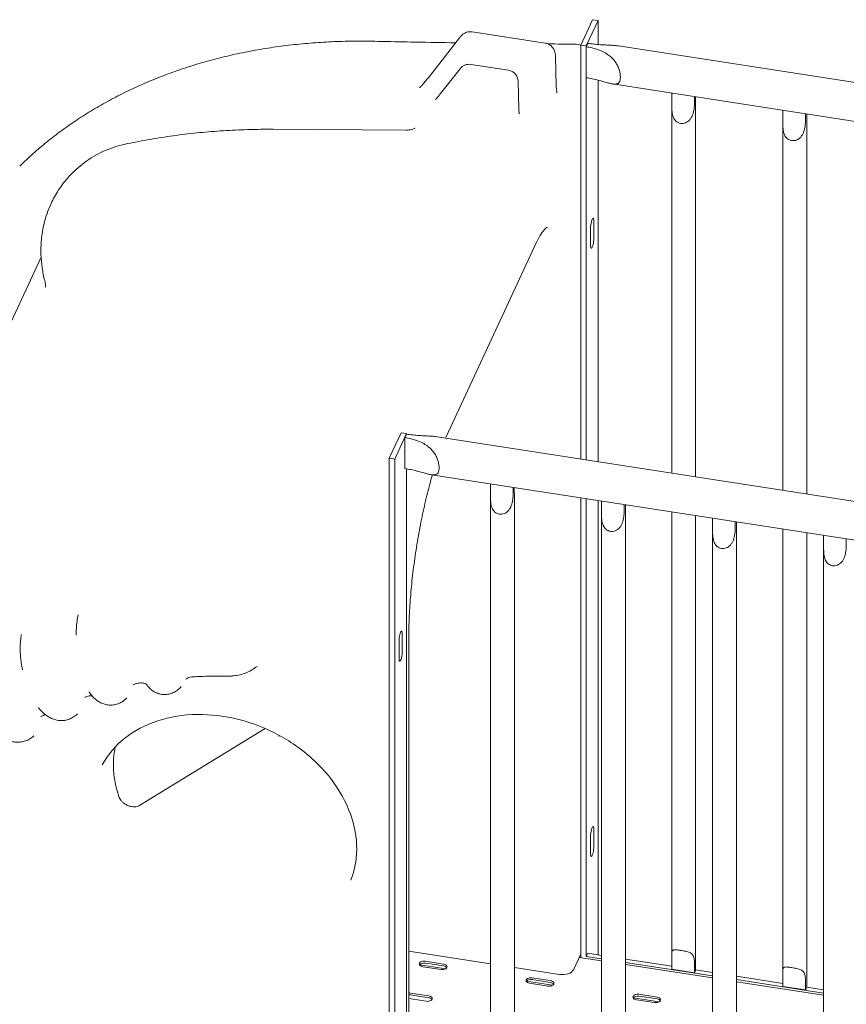
# Model space of a CAD drawing. Extents: x 252397 to 283302, y -20441 to -5252.
# Drawn here: x 253349 to 254075, y -7962 to -7097 of the extents above; entities that cross this region are included whole.
import ezdxf

# ---------------------------------------------------------------- set-up
doc = ezdxf.new("R2010")
doc.units = 0
doc.layers.get('0').update_dxf_attribs({"linetype": 'CONTINUOUS'})

# ---------------------------------------------------------------- blocks, each defined once
blk = doc.blocks.new('A$C45C5014E')
at = {"color": 0, "linetype": 'Continuous', "lineweight": 0, "extrusion": (-5.55112e-17, 0.816497, 0.57735)}
for p, q in [((171546.6, 81927.12), (171536.24, 81904.82)), ((171541.07, 81904.07), (171551.43, 81926.38)), ((171551.43, 81926.38), (171546.6, 81927.12)), ((171551.43, 81926.38), (171551.43, 81905.33)), ((171402, 81875.93), (171429.76, 81911.28)), ((171504.91, 81906.55), (171440.64, 81916.49)), ((171536.24, 81904.82), (171541.07, 81904.07)), ((171536.24, 81904.82), (171536.24, 81541.39)), ((171541.02, 81876.16), (171541.02, 81903.32)), ((171541.07, 81904.07), (171541.07, 81903.47)), ((171569.32, 81904.04), (172097.96, 81822.26)), ((171514.68, 81868.66), (171513.9, 81895.15)), ((171412.97, 81862.19), (171430.19, 81884.12)), ((171472.64, 81882.71), (171439.58, 81887.82)), ((171541.07, 81876.15), (171541.07, 81540.64)), ((171481.83, 81848.42), (171481.11, 81873.12)), ((171551.43, 81874.01), (171551.43, 81539.04)), ((171564.17, 81870.73), (172092.81, 81788.95)), ((171616.13, 81857.09), (171616.13, 81862.7)), ((171636.05, 81859.61), (171636.05, 81854.01)), ((171637.08, 81856.24), (171637.08, 81859.46)), ((171616.1, 81851.89), (171616.1, 81529.03)), ((171637.1, 81852.08), (171637.1, 81525.78)), ((171713.69, 81842), (171713.69, 81847.6)), ((171733.61, 81844.52), (171733.61, 81838.92)), ((171734.63, 81841.15), (171734.63, 81844.36)), ((171383.23, 81830.24), (171265.96, 81830.9)), ((171713.66, 81836.79), (171713.66, 81513.94)), ((171734.66, 81836.98), (171734.66, 81510.69)), ((171544.83, 81728.85), (171544.83, 81744.37)), ((171547.67, 81750.5), (171547.67, 81734.99)), ((171495.51, 81728.13), (171417.84, 81560.77)), ((171062.08, 81718.71), (170993.24, 81570.37)), ((171367.94, 81542.17), (171378.29, 81564.47)), ((171383.12, 81563.73), (171372.77, 81541.42)), ((171378.29, 81564.47), (171383.12, 81563.73)), ((171383.12, 81563.73), (171383.12, 81563.12)), ((171381.77, 81533.03), (171381.77, 81560.19)), ((171938.71, 81479.12), (171410.07, 81560.9)), ((171372.77, 81541.42), (171367.94, 81542.17)), ((171367.94, 81542.17), (171367.94, 80710.16)), ((171372.77, 81541.42), (171372.77, 80709.41)), ((171383.12, 81532.81), (171383.12, 80764.37)), ((171933.56, 81445.82), (171404.92, 81527.6)), ((171456.87, 81519.56), (171456.87, 81513.93)), ((171476.78, 81510.85), (171476.78, 81516.48)), ((171477.82, 81516.32), (171477.82, 81513.08)), ((171456.85, 80762.59), (171456.85, 81508.94)), ((171477.85, 80762.78), (171477.85, 81508.75)), ((171536.24, 81507.28), (171536.24, 81103.67)), ((171541.07, 81506.54), (171541.07, 81104.72)), ((171551.43, 81504.94), (171551.43, 81106.11)), ((171554.43, 81504.47), (171554.43, 81498.83)), ((171554.41, 80747.5), (171554.41, 81493.85)), ((171574.33, 81495.76), (171574.33, 81501.39)), ((171575.38, 81501.23), (171575.38, 81497.98)), ((171616.1, 81494.93), (171616.1, 81105.91)), ((171575.41, 80747.69), (171575.41, 81493.66)), ((171637.1, 81491.68), (171637.1, 81105.73)), ((171651.99, 81489.38), (171651.99, 81483.74)), ((171671.89, 81480.66), (171671.89, 81486.3)), ((171672.94, 81486.14), (171672.94, 81482.89)), ((171651.97, 80732.41), (171651.97, 81478.76)), ((171672.97, 80732.6), (171672.97, 81478.57)), ((171713.66, 81479.84), (171713.66, 81090.82)), ((171734.66, 81476.59), (171734.66, 81090.63)), ((171749.55, 81474.29), (171749.55, 81468.65)), ((171769.45, 81465.57), (171769.45, 81471.21)), ((171749.53, 80717.32), (171749.53, 81463.66)), ((171376.52, 81381.71), (171376.52, 81366.2)), ((171379.37, 81372.34), (171379.37, 81387.85)), ((171385.13, 81386.41), (171385.13, 80782.16)), ((171148.1, 81236.91), (171259, 81304.75)), ((171544.83, 81194.86), (171544.83, 81210.38)), ((171547.67, 81216.51), (171547.67, 81201)), ((171456.85, 81098.26), (171385.13, 81109.35)), ((171536.1, 81106.7), (171529.73, 81092.96)), ((171536.1, 81106.7), (171536.1, 81103.69)), ((171541.07, 81104.72), (171542.37, 81107.51)), ((171541.07, 81104.72), (171554.41, 81102.66)), ((171554.41, 81105.65), (171542.37, 81107.51)), ((171417.55, 81093.89), (171394.69, 81097.43)), ((171415.61, 81097.98), (171399.67, 81100.44)), ((171399.67, 81098.81), (171415.61, 81096.34)), ((171534.8, 81103.89), (171554.41, 81100.86)), ((171616.13, 81096.1), (171575.41, 81102.4)), ((171575.41, 81099.41), (171651.97, 81087.56)), ((171575.41, 81097.61), (171651.97, 81085.77)), ((171616.13, 81101.59), (171616.13, 81093.43)), ((171636.05, 81090.34), (171636.05, 81098.51)), ((171637.08, 81100.74), (171637.08, 81092.58)), ((171397.47, 81095.7), (171413.41, 81093.24)), ((171517.48, 81088.88), (171477.85, 81095.01)), ((171616.13, 81093.43), (171636.05, 81090.34)), ((171651.97, 81090.55), (171637.08, 81092.86)), ((171511.36, 81079.38), (171488.5, 81082.92)), ((171491.28, 81081.19), (171507.22, 81078.72)), ((171509.42, 81083.46), (171493.48, 81085.93)), ((171493.48, 81084.3), (171509.42, 81081.83)), ((171713.69, 81081.01), (171672.97, 81087.3)), ((171672.97, 81084.32), (171749.53, 81072.47)), ((171672.97, 81082.52), (171749.53, 81070.68)), ((171713.69, 81086.5), (171713.69, 81078.33)), ((171733.61, 81075.25), (171733.61, 81083.42)), ((171734.63, 81085.65), (171734.63, 81077.48)), ((171402.67, 81070.09), (171386.73, 81072.56)), ((171386.73, 81070.92), (171402.67, 81068.46)), ((171603.23, 81068.95), (171587.29, 81071.42)), ((171713.69, 81078.33), (171733.61, 81075.25)), ((171749.53, 81075.46), (171734.63, 81077.76)), ((171385.13, 81067.72), (171400.47, 81065.35)), ((171605.17, 81064.87), (171582.31, 81068.41)), ((171585.09, 81066.68), (171601.03, 81064.21)), ((171587.29, 81069.78), (171603.23, 81067.32))]:
    blk.add_line(p, q, dxfattribs=at)
at = {"color": 0, "linetype": 'Continuous', "lineweight": 0, "extrusion": (-7.89729e-17, 1.66533e-16, -1)}
blk.add_arc((-171438.05, 81877.94), 10, 38.13757, 98.79398, dxfattribs=at)
at = {"color": 0, "linetype": 'Continuous', "lineweight": 0, "extrusion": (-2.34618e-17, 1.11022e-16, -1)}
blk.add_arc((-171471.11, 81872.83), 10, 98.79398, 178.31053, dxfattribs=at)
at = {"color": 0, "linetype": 'Continuous', "lineweight": 0, "extrusion": (-7.45819e-16, 1.7155e-16, -1)}
blk.add_ellipse((171541.72, 81891.26), major_axis=(2.58, 16.65), ratio=0.211325, start_param=-0.793983, end_param=-0.780832, dxfattribs=at)
at = {"color": 0, "linetype": 'Continuous', "lineweight": 0, "extrusion": (-5.8844e-16, 3.71889e-16, -1)}
blk.add_ellipse((171541.72, 81891.26), major_axis=(2.58, 16.65), ratio=0.211325, start_param=-0.780832, end_param=-0.469846, dxfattribs=at)
at = {"color": 0, "linetype": 'Continuous', "lineweight": 0, "extrusion": (-8.74479e-16, 2.47625e-16, -1)}
for centre, major_axis in [((171546.25, 81747.43), (0.84, 5.44)), ((171546.25, 81731.92), (-0.84, -5.44)), ((171546.25, 81213.44), (0.84, 5.44)), ((171546.25, 81197.93), (-0.84, -5.44))]:
    blk.add_ellipse(centre, major_axis=major_axis, ratio=0.211325, start_param=-2.202711, end_param=0.938882, dxfattribs=at)
at = {"color": 0, "linetype": 'Continuous', "lineweight": 0}
for centre, major_axis, ratio, start_param, end_param in [((171382.47, 81548.12), (-2.58, -16.65), 0.211325, -2.658596, -2.34761), ((171382.47, 81548.12), (-2.58, -16.65), 0.211325, -2.671747, -2.658596), ((171377.94, 81384.78), (0.84, 5.44), 0.211325, -0.938882, 2.202711), ((171377.94, 81369.27), (-0.84, -5.44), 0.211325, -0.938882, 2.202711), ((171200.09, 81337.69), (-10.74, 10.48), 0.905473, 0.000141, 0.000288), ((171109.85, 81320.43), (-9.54, 11.58), 0.879711, 0.000021, 0.00009), ((171071.01, 81303.37), (-9.04, 11.98), 0.862191, 0.006152, 0.006191), ((171398.57, 81098.07), (-4.25, 0), 0.57735, -1.832596, 1.308997), ((171414.51, 81095.61), (4.25, 0), 0.57735, -1.832596, 1.308997), ((171520.07, 81094.46), (10, 0), 0.57735, -1.832596, -0.261799), ((171492.38, 81083.56), (-4.25, 0), 0.57735, -1.832596, 1.308997), ((171508.32, 81081.09), (4.25, 0), 0.57735, -1.832596, 1.308997), ((171385.63, 81070.19), (-4.25, 0), 0.57735, -1.832596, -1.45264), ((171401.57, 81067.72), (4.25, 0), 0.57735, -1.832596, 1.308997), ((171586.19, 81069.05), (-4.25, 0), 0.57735, -1.832596, 1.308997), ((171602.13, 81066.58), (4.25, 0), 0.57735, -1.832596, 1.308997)]:
    blk.add_ellipse(centre, major_axis=major_axis, ratio=ratio, start_param=start_param, end_param=end_param, dxfattribs=at)
at = {"color": 0, "linetype": 'Continuous', "lineweight": 0, "extrusion": (8.08582e-17, -1.11022e-16, -1)}
for centre in [(171398.57, 81096.44), (171492.38, 81081.93), (171586.19, 81067.41)]:
    blk.add_ellipse(centre, major_axis=(-4.25, 0), ratio=0.57735, start_param=0.339225, end_param=1.832596, dxfattribs=at)
at = {"color": 0, "linetype": 'Continuous', "lineweight": 0, "extrusion": (-6.16298e-33, 5.55112e-17, -1)}
for centre in [(171414.51, 81093.97), (171508.32, 81079.46), (171602.13, 81064.95)]:
    blk.add_ellipse(centre, major_axis=(4.25, 0), ratio=0.57735, start_param=-1.308997, end_param=-0.339225, dxfattribs=at)
at = {"color": 0, "linetype": 'Continuous', "lineweight": 0, "extrusion": (-5.85635e-17, -5.55112e-17, -1)}
for centre in [(171626.6, 81092.98), (171724.16, 81077.89)]:
    blk.add_ellipse(centre, major_axis=(10.5, 0), ratio=0.57735, start_param=0.067295, end_param=0.450591, dxfattribs=at)
at = {"color": 0, "linetype": 'Continuous', "lineweight": 0, "extrusion": (3.28881e-17, -2.16067e-33, -1)}
blk.add_ellipse((171385.63, 81068.55), major_axis=(4.25, 0), ratio=0.57735, start_param=-1.688953, end_param=-1.308997, dxfattribs=at)
at = {"color": 0, "linetype": 'Continuous', "lineweight": 0, "extrusion": (-7.05932e-17, -2.22045e-16, -1)}
blk.add_ellipse((171401.57, 81066.09), major_axis=(4.25, 0), ratio=0.57735, start_param=-1.308997, end_param=-0.339225, dxfattribs=at)
at = {"color": 0, "linetype": 'Continuous', "lineweight": 0}
for points, knots in [([(171429.76, 81911.28), (171429.97, 81911.55), (171430.18, 81911.81), (171430.61, 81912.33), (171430.84, 81912.58), (171431.33, 81913.12), (171431.6, 81913.4), (171432.34, 81914.08), (171432.76, 81914.47), (171434.05, 81915.27), (171434.5, 81915.53), (171435.62, 81916.01), (171436.2, 81916.21), (171437.88, 81916.58), (171439.1, 81916.73), (171440.64, 81916.49)], [-1.4835299, -1.4835299, -1.4835299, -1.4835299, -1.3132068, -1.3132068, -1.1428836, -1.1428836, -0.9725605, -0.9725605, -0.8022374, -0.8022374, -0.7359158, -0.7359158, -0.6883783, -0.6883783, -0.6319143, -0.6319143, -0.6319143, -0.6319143]), ([(171043.3, 81798.57), (171045.24, 81800.46), (171047.2, 81802.34), (171053.08, 81807.82), (171057.07, 81811.36), (171065.25, 81818.28), (171069.44, 81821.66), (171078.01, 81828.24), (171082.39, 81831.45), (171091.35, 81837.69), (171095.92, 81840.72), (171105.25, 81846.6), (171110, 81849.45), (171119.69, 81854.97), (171124.61, 81857.64), (171134.64, 81862.78), (171139.73, 81865.25), (171150.08, 81870.01), (171155.34, 81872.29), (171166, 81876.65), (171171.41, 81878.73), (171182.36, 81882.69), (171187.91, 81884.56), (171199.13, 81888.11), (171204.82, 81889.78), (171216.3, 81892.91), (171222.11, 81894.37), (171233.83, 81897.07), (171239.75, 81898.32), (171251.7, 81900.59), (171257.72, 81901.62), (171269.87, 81903.46), (171275.99, 81904.27), (171288.31, 81905.67), (171294.52, 81906.26), (171307, 81907.22), (171313.28, 81907.59), (171325.9, 81908.11), (171332.25, 81908.25), (171343.36, 81908.31), (171348.12, 81908.28), (171352.89, 81908.18)], [0, 0, 0, 0, 10.000553, 10.000553, 29.504755, 29.504755, 49.019908, 49.019908, 68.556352, 68.556352, 88.117824, 88.117824, 107.70903, 107.70903, 127.332863, 127.332863, 146.991449, 146.991449, 166.686528, 166.686528, 186.419036, 186.419036, 206.189349, 206.189349, 225.997379, 225.997379, 245.84266, 245.84266, 265.724465, 265.724465, 285.641405, 285.641405, 305.592277, 305.592277, 325.57658, 325.57658, 345.590912, 345.590912, 365.634328, 365.634328, 380.579012, 380.579012, 380.579012, 380.579012]), ([(171352.89, 81908.18), (171356.05, 81908.12), (171359.21, 81908.05), (171371.84, 81907.8), (171381.33, 81907.62), (171402.63, 81907.23), (171414.45, 81907.03), (171426.28, 81906.85)], [0, 0, 0, 0, 10.000001, 10.000001, 40.000016, 40.000016, 77.398139, 77.398139, 77.398139, 77.398139]), ([(171504.91, 81906.55), (171505.99, 81906.38), (171507.04, 81906.03), (171508.92, 81905.09), (171509.72, 81904.49), (171511.15, 81903.15), (171511.68, 81902.43), (171512.66, 81900.87), (171512.96, 81900.12), (171513.43, 81898.74), (171513.56, 81898.14), (171513.76, 81897.06), (171513.81, 81896.59), (171513.88, 81895.8), (171513.89, 81895.47), (171513.9, 81895.15)], [0.6319143, 0.6319143, 0.6319143, 0.6319143, 0.6998824, 0.6998824, 0.7744826, 0.7744826, 0.8710162, 0.8710162, 1.014203, 1.014203, 1.1845261, 1.1845261, 1.3548492, 1.3548492, 1.4835299, 1.4835299, 1.4835299, 1.4835299]), ([(171541.02, 81903.32), (171542.73, 81903.05), (171544.5, 81902.71), (171548.02, 81901.85), (171549.78, 81901.34), (171553.18, 81900.13), (171554.82, 81899.43), (171557.91, 81897.85), (171559.35, 81896.97), (171561.21, 81895.6), (171561.77, 81895.16), (171562.88, 81894.21), (171563.43, 81893.7), (171564.48, 81892.62), (171564.98, 81892.05), (171565.93, 81890.89), (171566.37, 81890.3), (171567.09, 81889.23), (171567.4, 81888.73), (171567.99, 81887.7), (171568.28, 81887.16), (171568.81, 81886.06), (171569.06, 81885.5), (171569.51, 81884.36), (171569.72, 81883.78), (171570.08, 81882.63), (171570.25, 81882.05), (171570.52, 81880.91), (171570.64, 81880.34), (171570.82, 81879.23), (171570.89, 81878.69), (171570.98, 81877.64), (171571.01, 81877.14), (171571.01, 81876.17), (171570.98, 81875.71), (171570.89, 81874.84), (171570.82, 81874.43), (171570.64, 81873.67), (171570.52, 81873.32), (171570.25, 81872.69), (171570.08, 81872.4), (171569.72, 81871.89), (171569.51, 81871.67), (171569.06, 81871.29), (171568.81, 81871.14), (171568.28, 81870.88), (171567.99, 81870.79), (171567.4, 81870.65), (171567.09, 81870.6), (171566.37, 81870.55), (171565.93, 81870.55), (171564.98, 81870.62), (171564.48, 81870.68), (171563.43, 81870.86), (171562.88, 81870.97), (171561.77, 81871.21), (171561.21, 81871.35), (171559.35, 81871.83), (171557.91, 81872.24), (171554.82, 81873.11), (171553.18, 81873.56), (171549.78, 81874.43), (171548.02, 81874.85), (171544.5, 81875.58), (171542.73, 81875.9), (171541.02, 81876.16)], [44.320683, 44.320683, 44.320683, 44.320683, 49.650802, 49.650802, 54.98092, 54.98092, 60.311039, 60.311039, 65.641158, 65.641158, 67.852955, 67.852955, 70.064752, 70.064752, 72.27655, 72.27655, 74.488347, 74.488347, 76.257474, 76.257474, 78.026602, 78.026602, 79.795729, 79.795729, 81.564857, 81.564857, 83.333984, 83.333984, 85.103111, 85.103111, 86.872239, 86.872239, 88.641366, 88.641366, 90.410493, 90.410493, 92.179621, 92.179621, 93.948748, 93.948748, 95.717876, 95.717876, 97.487003, 97.487003, 99.25613, 99.25613, 101.025258, 101.025258, 102.794385, 102.794385, 105.006182, 105.006182, 107.21798, 107.21798, 109.429777, 109.429777, 111.641574, 111.641574, 116.971693, 116.971693, 122.301812, 122.301812, 127.63193, 127.63193, 132.962049, 132.962049, 132.962049, 132.962049]), ([(171569.32, 81904.04), (171569.22, 81904.05), (171569.12, 81904.07), (171568.29, 81904.19), (171567.55, 81904.28), (171566.07, 81904.43), (171565.34, 81904.49), (171562.93, 81904.67), (171561.11, 81904.77), (171557.38, 81904.95), (171555.46, 81905.05), (171551.62, 81905.3), (171549.7, 81905.46), (171545.96, 81905.85), (171544.14, 81906.09), (171542.42, 81906.35)], [106.914784, 106.914784, 106.914784, 106.914784, 107.21798, 107.21798, 109.429777, 109.429777, 111.641574, 111.641574, 116.971693, 116.971693, 122.301812, 122.301812, 127.63193, 127.63193, 132.962049, 132.962049, 132.962049, 132.962049]), ([(171394.59, 81867.46), (171394.59, 81867.46), (171394.65, 81867.51), (171394.97, 81867.79), (171395.39, 81868.18), (171396.48, 81869.33), (171397.2, 81870.11), (171398.81, 81871.98), (171399.7, 81873.05), (171401.1, 81874.79), (171401.55, 81875.35), (171402, 81875.93)], [0.8398895, 0.8398895, 0.8398895, 0.8398895, 0.9088405, 0.9088405, 1.0677226, 1.0677226, 1.2454631, 1.2454631, 1.4232037, 1.4232037, 1.5029603, 1.5029603, 1.5029603, 1.5029603]), ([(171514.68, 81868.66), (171514.72, 81867.49), (171514.79, 81866.45), (171514.97, 81864.71), (171515.08, 81864.01), (171515.25, 81863.22), (171515.33, 81863.02), (171515.32, 81863.02)], [-1.5707963, -1.5707963, -1.5707963, -1.5707963, -1.3930558, -1.3930558, -1.2153152, -1.2153152, -1.0806861, -1.0806861, -1.0806861, -1.0806861]), ([(171408.43, 81856.97), (171408.43, 81856.97), (171408.51, 81857.03), (171408.85, 81857.36), (171409.22, 81857.73), (171410.13, 81858.73), (171410.67, 81859.36), (171411.8, 81860.72), (171412.37, 81861.42), (171412.97, 81862.19)], [0.9092662, 0.9092662, 0.9092662, 0.9092662, 1.000809, 1.000809, 1.1672517, 1.1672517, 1.3375749, 1.3375749, 1.4835299, 1.4835299, 1.4835299, 1.4835299]), ([(171636.05, 81854.01), (171636.05, 81852.51), (171635.96, 81850.76), (171635.45, 81847.12), (171635.03, 81845.24), (171634.1, 81842.8), (171633.74, 81841.99), (171632.86, 81840.47), (171632.34, 81839.75), (171631.31, 81838.61), (171630.76, 81838.11), (171629.54, 81837.24), (171628.88, 81836.88), (171627.49, 81836.34), (171626.76, 81836.16), (171625.31, 81836), (171624.58, 81836.02), (171623.88, 81836.13), (171623.19, 81836.24), (171622.5, 81836.44), (171621.2, 81837.02), (171620.59, 81837.41), (171619.49, 81838.33), (171619, 81838.87), (171618.17, 81840.06), (171617.82, 81840.7), (171617.22, 81842.09), (171616.95, 81842.93), (171616.56, 81844.65), (171616.42, 81845.53), (171616.13, 81848.16), (171616.1, 81850.11), (171616.1, 81853.83), (171616.13, 81855.6), (171616.13, 81857.09)], [-2.454406, -2.454406, -2.454406, -2.454406, -1.903486, -1.903486, -1.352566, -1.352566, -1.108674, -1.108674, -0.864783, -0.864783, -0.648587, -0.648587, -0.432392, -0.432392, -0.216196, -0.216196, 0, 0, 0, 0.216196, 0.216196, 0.432392, 0.432392, 0.648587, 0.648587, 0.864783, 0.864783, 1.108674, 1.108674, 1.352566, 1.352566, 1.903486, 1.903486, 2.454406, 2.454406, 2.454406, 2.454406]), ([(171481.83, 81848.42), (171481.86, 81847.54), (171481.91, 81846.76), (171482.04, 81845.48), (171482.12, 81844.99), (171482.22, 81844.5), (171482.26, 81844.4), (171482.26, 81844.4)], [1.6580628, 1.6580628, 1.6580628, 1.6580628, 1.8283859, 1.8283859, 1.998709, 1.998709, 2.1052105, 2.1052105, 2.1052105, 2.1052105]), ([(171733.61, 81838.92), (171733.61, 81837.42), (171733.52, 81835.67), (171733.01, 81832.03), (171732.59, 81830.14), (171731.66, 81827.71), (171731.3, 81826.9), (171730.42, 81825.38), (171729.9, 81824.66), (171728.87, 81823.52), (171728.32, 81823.02), (171727.1, 81822.15), (171726.43, 81821.79), (171725.04, 81821.25), (171724.32, 81821.07), (171722.86, 81820.91), (171722.14, 81820.93), (171721.44, 81821.04), (171720.74, 81821.15), (171720.06, 81821.35), (171718.76, 81821.93), (171718.15, 81822.32), (171717.05, 81823.24), (171716.56, 81823.78), (171715.72, 81824.96), (171715.38, 81825.61), (171714.78, 81826.99), (171714.51, 81827.84), (171714.11, 81829.56), (171713.98, 81830.44), (171713.69, 81833.07), (171713.66, 81835.02), (171713.66, 81838.74), (171713.69, 81840.5), (171713.69, 81842)], [-2.454406, -2.454406, -2.454406, -2.454406, -1.903486, -1.903486, -1.352566, -1.352566, -1.108674, -1.108674, -0.864783, -0.864783, -0.648587, -0.648587, -0.432392, -0.432392, -0.216196, -0.216196, 0, 0, 0, 0.216196, 0.216196, 0.432392, 0.432392, 0.648587, 0.648587, 0.864783, 0.864783, 1.108674, 1.108674, 1.352566, 1.352566, 1.903486, 1.903486, 2.454406, 2.454406, 2.454406, 2.454406]), ([(171136.02, 81817.87), (171139.06, 81818.51), (171142.11, 81819.14), (171151.88, 81821.05), (171158.63, 81822.25), (171172.21, 81824.42), (171179.04, 81825.39), (171192.78, 81827.1), (171199.68, 81827.83), (171213.56, 81829.07), (171220.53, 81829.57), (171234.52, 81830.34), (171241.54, 81830.61), (171254.36, 81830.89), (171260.15, 81830.93), (171265.96, 81830.9)], [0, 0, 0, 0, 10.000346, 10.000346, 31.92573, 31.92573, 53.867194, 53.867194, 75.830471, 75.830471, 97.812153, 97.812153, 119.809098, 119.809098, 137.858787, 137.858787, 137.858787, 137.858787]), ([(171383.23, 81830.24), (171385.01, 81830.23), (171386.35, 81830.47), (171388.5, 81830.99), (171389.22, 81831.29), (171390.39, 81831.81), (171390.61, 81831.97), (171390.62, 81831.97), (171390.62, 81831.97), (171390.62, 81831.97)], [-9.668808, -9.668808, -9.668808, -9.668808, -9.11856, -9.11856, -8.480557, -8.480557, -7.585528, -7.585528, -7.575045, -7.575045, -7.575045, -7.575045]), ([(171136.02, 81817.87), (171129.43, 81816.46), (171122.94, 81814.3), (171110.88, 81808.81), (171105.29, 81805.47), (171095.29, 81798.09), (171090.9, 81794.06), (171083.34, 81785.85), (171080.17, 81781.68), (171074.86, 81773.54), (171072.72, 81769.57), (171070.96, 81765.77)], [6.6974904, 6.6974904, 6.6974904, 6.6974904, 6.811508, 6.811508, 6.9255257, 6.9255257, 7.0395433, 7.0395433, 7.153561, 7.153561, 7.2675786, 7.2675786, 7.2675786, 7.2675786]), ([(171070.96, 81765.77), (171068.15, 81759.72), (171066.26, 81754.02), (171063.59, 81743.43), (171062.82, 81738.53), (171061.95, 81729.38), (171061.85, 81725.13), (171062.12, 81716.93), (171062.48, 81713.01), (171063.6, 81705.41), (171064.35, 81701.75), (171065.3, 81698.07)], [5.8145778, 5.8145778, 5.8145778, 5.8145778, 5.9961013, 5.9961013, 6.1776249, 6.1776249, 6.3591484, 6.3591484, 6.540672, 6.540672, 6.7221956, 6.7221956, 6.7221956, 6.7221956]), ([(171506.53, 81744.92), (171506.53, 81744.91), (171506.15, 81744.71), (171504.88, 81743.57), (171503.93, 81742.54), (171501.79, 81739.67), (171500.59, 81737.83), (171498.11, 81733.47), (171496.82, 81730.94), (171495.51, 81728.13)], [13.971237, 13.971237, 13.971237, 13.971237, 15.393714, 15.393714, 17.02292, 17.02292, 18.652127, 18.652127, 20.281333, 20.281333, 20.281333, 20.281333]), ([(171065.86, 81692.34), (171065.86, 81692.34), (171065.86, 81692.35), (171065.88, 81692.49), (171065.95, 81693.02), (171065.89, 81694.95), (171065.74, 81696.36), (171065.3, 81698.07)], [-17.416337, -17.416337, -17.416337, -17.416337, -17.219198, -17.219198, -16.008746, -16.008746, -14.798294, -14.798294, -14.798294, -14.798294]), ([(171410.07, 81560.9), (171409.97, 81560.92), (171409.87, 81560.93), (171409.05, 81561.06), (171408.3, 81561.15), (171406.82, 81561.3), (171406.09, 81561.36), (171403.68, 81561.54), (171401.87, 81561.63), (171398.13, 81561.82), (171396.21, 81561.92), (171392.37, 81562.17), (171390.45, 81562.33), (171386.71, 81562.72), (171384.89, 81562.95), (171383.18, 81563.22)], [106.914784, 106.914784, 106.914784, 106.914784, 107.21798, 107.21798, 109.429777, 109.429777, 111.641574, 111.641574, 116.971693, 116.971693, 122.301812, 122.301812, 127.63193, 127.63193, 132.962049, 132.962049, 132.962049, 132.962049]), ([(171381.77, 81560.19), (171383.48, 81559.92), (171385.25, 81559.58), (171388.78, 81558.72), (171390.53, 81558.21), (171393.93, 81557), (171395.57, 81556.3), (171398.66, 81554.72), (171400.1, 81553.84), (171401.96, 81552.47), (171402.52, 81552.03), (171403.63, 81551.08), (171404.18, 81550.57), (171405.23, 81549.49), (171405.73, 81548.92), (171406.68, 81547.76), (171407.12, 81547.16), (171407.84, 81546.09), (171408.15, 81545.6), (171408.75, 81544.56), (171409.03, 81544.03), (171409.56, 81542.93), (171409.81, 81542.37), (171410.26, 81541.23), (171410.47, 81540.65), (171410.84, 81539.5), (171411, 81538.92), (171411.27, 81537.77), (171411.39, 81537.21), (171411.57, 81536.1), (171411.64, 81535.56), (171411.73, 81534.51), (171411.76, 81534), (171411.76, 81533.04), (171411.73, 81532.58), (171411.64, 81531.71), (171411.57, 81531.3), (171411.39, 81530.54), (171411.27, 81530.19), (171411, 81529.55), (171410.84, 81529.27), (171410.47, 81528.76), (171410.26, 81528.54), (171409.81, 81528.16), (171409.56, 81528), (171409.03, 81527.75), (171408.75, 81527.65), (171408.15, 81527.51), (171407.84, 81527.47), (171407.12, 81527.42), (171406.68, 81527.42), (171405.73, 81527.48), (171405.23, 81527.55), (171404.18, 81527.72), (171403.63, 81527.83), (171402.52, 81528.08), (171401.96, 81528.22), (171400.1, 81528.7), (171398.66, 81529.11), (171395.57, 81529.98), (171393.93, 81530.43), (171390.53, 81531.3), (171388.78, 81531.71), (171385.25, 81532.45), (171383.48, 81532.76), (171381.77, 81533.03)], [44.320683, 44.320683, 44.320683, 44.320683, 49.650802, 49.650802, 54.98092, 54.98092, 60.311039, 60.311039, 65.641158, 65.641158, 67.852955, 67.852955, 70.064752, 70.064752, 72.27655, 72.27655, 74.488347, 74.488347, 76.257474, 76.257474, 78.026602, 78.026602, 79.795729, 79.795729, 81.564857, 81.564857, 83.333984, 83.333984, 85.103111, 85.103111, 86.872239, 86.872239, 88.641366, 88.641366, 90.410493, 90.410493, 92.179621, 92.179621, 93.948748, 93.948748, 95.717876, 95.717876, 97.487003, 97.487003, 99.25613, 99.25613, 101.025258, 101.025258, 102.794385, 102.794385, 105.006182, 105.006182, 107.21798, 107.21798, 109.429777, 109.429777, 111.641574, 111.641574, 116.971693, 116.971693, 122.301812, 122.301812, 127.63193, 127.63193, 132.962049, 132.962049, 132.962049, 132.962049]), ([(171405.81, 81527.46), (171405.12, 81525.1), (171404.44, 81522.68), (171402.23, 81514.55), (171400.74, 81508.59), (171397.91, 81496.29), (171396.57, 81489.94), (171394.08, 81477.08), (171392.93, 81470.54), (171390.83, 81457.29), (171389.88, 81450.63), (171388.24, 81437.46), (171387.55, 81430.99), (171386.41, 81418.26), (171385.97, 81412), (171385.31, 81399.1), (171385.13, 81392.52), (171385.13, 81386.41)], [4.937484, 4.937484, 4.937484, 4.937484, 5.820458, 5.820458, 7.835805, 7.835805, 9.853172, 9.853172, 11.881305, 11.881305, 13.909438, 13.909438, 15.937572, 15.937572, 17.965705, 17.965705, 20.281333, 20.281333, 20.281333, 20.281333]), ([(171456.87, 81513.93), (171456.87, 81512.43), (171456.85, 81510.68), (171456.85, 81506.97), (171456.89, 81505.03), (171457.18, 81502.41), (171457.32, 81501.53), (171457.72, 81499.81), (171457.99, 81498.97), (171458.58, 81497.59), (171458.93, 81496.95), (171459.77, 81495.77), (171460.25, 81495.23), (171461.35, 81494.31), (171461.96, 81493.93), (171463.25, 81493.34), (171463.94, 81493.14), (171465.33, 81492.93), (171466.05, 81492.91), (171467.5, 81493.07), (171468.23, 81493.25), (171469.61, 81493.79), (171470.28, 81494.15), (171471.49, 81495.01), (171472.04, 81495.51), (171473.06, 81496.64), (171473.58, 81497.36), (171474.46, 81498.88), (171474.83, 81499.68), (171475.75, 81502.11), (171476.17, 81503.98), (171476.68, 81507.61), (171476.78, 81509.35), (171476.78, 81510.85)], [2.446116, 2.446116, 2.446116, 2.446116, 2.994914, 2.994914, 3.543712, 3.543712, 3.786923, 3.786923, 4.030133, 4.030133, 4.245658, 4.245658, 4.461182, 4.461182, 4.676707, 4.676707, 4.892232, 4.892232, 5.107756, 5.107756, 5.323281, 5.323281, 5.538805, 5.538805, 5.75433, 5.75433, 5.997541, 5.997541, 6.240751, 6.240751, 6.789549, 6.789549, 7.338347, 7.338347, 7.338347, 7.338347]), ([(171477.82, 81513.08), (171477.82, 81511.58), (171477.85, 81510.08), (171477.85, 81508.79), (171477.85, 81508.77), (171477.85, 81508.75)], [-2.4544056, -2.4544056, -2.4544056, -2.4544056, -1.9034855, -1.9034855, -1.8949514, -1.8949514, -1.8949514, -1.8949514]), ([(171554.43, 81498.83), (171554.43, 81497.34), (171554.41, 81495.58), (171554.41, 81491.88), (171554.45, 81489.94), (171554.74, 81487.32), (171554.88, 81486.44), (171555.28, 81484.72), (171555.55, 81483.88), (171556.14, 81482.5), (171556.49, 81481.86), (171557.32, 81480.68), (171557.81, 81480.14), (171558.91, 81479.22), (171559.52, 81478.84), (171560.81, 81478.25), (171561.5, 81478.05), (171562.89, 81477.84), (171563.61, 81477.82), (171565.06, 81477.98), (171565.78, 81478.16), (171567.17, 81478.69), (171567.83, 81479.05), (171569.05, 81479.92), (171569.6, 81480.42), (171570.62, 81481.55), (171571.14, 81482.27), (171572.02, 81483.79), (171572.39, 81484.59), (171573.31, 81487.02), (171573.73, 81488.89), (171574.24, 81492.52), (171574.33, 81494.26), (171574.33, 81495.76)], [2.446116, 2.446116, 2.446116, 2.446116, 2.994914, 2.994914, 3.543712, 3.543712, 3.786923, 3.786923, 4.030133, 4.030133, 4.245658, 4.245658, 4.461182, 4.461182, 4.676707, 4.676707, 4.892232, 4.892232, 5.107756, 5.107756, 5.323281, 5.323281, 5.538805, 5.538805, 5.75433, 5.75433, 5.997541, 5.997541, 6.240751, 6.240751, 6.789549, 6.789549, 7.338347, 7.338347, 7.338347, 7.338347]), ([(171575.38, 81497.98), (171575.38, 81496.49), (171575.41, 81494.99), (171575.41, 81493.7), (171575.41, 81493.68), (171575.41, 81493.66)], [-2.4544056, -2.4544056, -2.4544056, -2.4544056, -1.9034855, -1.9034855, -1.8949514, -1.8949514, -1.8949514, -1.8949514]), ([(171651.99, 81483.74), (171651.99, 81482.25), (171651.97, 81480.49), (171651.97, 81476.79), (171652.01, 81474.84), (171652.3, 81472.23), (171652.44, 81471.35), (171652.84, 81469.63), (171653.1, 81468.79), (171653.7, 81467.41), (171654.05, 81466.77), (171654.88, 81465.59), (171655.37, 81465.05), (171656.47, 81464.13), (171657.07, 81463.74), (171658.37, 81463.16), (171659.06, 81462.96), (171660.44, 81462.74), (171661.17, 81462.73), (171662.62, 81462.89), (171663.34, 81463.06), (171664.73, 81463.6), (171665.39, 81463.96), (171666.61, 81464.82), (171667.16, 81465.33), (171668.18, 81466.46), (171668.7, 81467.17), (171669.58, 81468.7), (171669.94, 81469.5), (171670.87, 81471.93), (171671.29, 81473.8), (171671.8, 81477.42), (171671.89, 81479.17), (171671.89, 81480.66)], [2.446116, 2.446116, 2.446116, 2.446116, 2.994914, 2.994914, 3.543712, 3.543712, 3.786923, 3.786923, 4.030133, 4.030133, 4.245658, 4.245658, 4.461182, 4.461182, 4.676707, 4.676707, 4.892232, 4.892232, 5.107756, 5.107756, 5.323281, 5.323281, 5.538805, 5.538805, 5.75433, 5.75433, 5.997541, 5.997541, 6.240751, 6.240751, 6.789549, 6.789549, 7.338347, 7.338347, 7.338347, 7.338347]), ([(171672.94, 81482.89), (171672.94, 81481.39), (171672.97, 81479.9), (171672.97, 81478.61), (171672.97, 81478.59), (171672.97, 81478.57)], [-2.4544056, -2.4544056, -2.4544056, -2.4544056, -1.9034855, -1.9034855, -1.8949514, -1.8949514, -1.8949514, -1.8949514]), ([(171749.55, 81468.65), (171749.55, 81467.16), (171749.52, 81465.4), (171749.53, 81461.7), (171749.57, 81459.75), (171749.86, 81457.14), (171749.99, 81456.26), (171750.39, 81454.54), (171750.66, 81453.7), (171751.26, 81452.31), (171751.61, 81451.67), (171752.44, 81450.49), (171752.93, 81449.96), (171754.02, 81449.03), (171754.63, 81448.65), (171755.93, 81448.07), (171756.61, 81447.87), (171758, 81447.65), (171758.73, 81447.63), (171760.18, 81447.79), (171760.9, 81447.97), (171762.29, 81448.51), (171762.95, 81448.87), (171764.16, 81449.73), (171764.72, 81450.23), (171765.74, 81451.37), (171766.26, 81452.08), (171767.14, 81453.6), (171767.5, 81454.41), (171768.43, 81456.83), (171768.85, 81458.71), (171769.36, 81462.33), (171769.45, 81464.08), (171769.45, 81465.57)], [2.446116, 2.446116, 2.446116, 2.446116, 2.994914, 2.994914, 3.543712, 3.543712, 3.786923, 3.786923, 4.030133, 4.030133, 4.245658, 4.245658, 4.461182, 4.461182, 4.676707, 4.676707, 4.892232, 4.892232, 5.107756, 5.107756, 5.323281, 5.323281, 5.538805, 5.538805, 5.75433, 5.75433, 5.997541, 5.997541, 6.240751, 6.240751, 6.789549, 6.789549, 7.338347, 7.338347, 7.338347, 7.338347]), ([(171092.81, 81386.82), (171092.85, 81388.86), (171092.94, 81390.87), (171093.23, 81394.82), (171093.43, 81396.76), (171093.98, 81400.71), (171094.33, 81402.71), (171094.76, 81404.64)], [0, 0, 0, 0, 6.243411, 6.243411, 12.502512, 12.502512, 19.400161, 19.400161, 19.400161, 19.400161]), ([(171045.7, 81356.37), (171045.29, 81358.4), (171044.94, 81360.45), (171044.38, 81364.53), (171044.16, 81366.56), (171043.86, 81370.59), (171043.77, 81372.59), (171043.74, 81376.53), (171043.79, 81378.47), (171044.05, 81382.28), (171044.25, 81384.15), (171044.6, 81386.41), (171044.68, 81386.86), (171044.76, 81387.31)], [0, 0, 0, 0, 6.215124, 6.215124, 12.415821, 12.415821, 18.628906, 18.628906, 24.883667, 24.883667, 31.225343, 31.225343, 32.818055, 32.818055, 32.818055, 32.818055]), ([(171251.88, 81359.37), (171250.42, 81358.21), (171248.87, 81357.15), (171245.65, 81355.26), (171243.97, 81354.43), (171240.52, 81353.03), (171238.74, 81352.45), (171235.12, 81351.56), (171233.28, 81351.24), (171229.99, 81350.91), (171228.54, 81350.84), (171227.09, 81350.86)], [0, 0, 0, 0, 5.601967, 5.601967, 11.193325, 11.193325, 16.778488, 16.778488, 22.367303, 22.367303, 26.705715, 26.705715, 26.705715, 26.705715]), ([(171194.44, 81350.13), (171193.51, 81350.07), (171192.59, 81349.88), (171191.14, 81349.36), (171190.56, 81349.06), (171189.77, 81348.55), (171189.53, 81348.34), (171189.39, 81348.2), (171189.37, 81348.18), (171189.35, 81348.16)], [0, 0, 0, 0, 5.371674, 5.371674, 10.246177, 10.246177, 14.751438, 14.751438, 15.794268, 15.794268, 15.794268, 15.794268]), ([(171227.09, 81350.86), (171223.95, 81350.9), (171220.82, 81350.9), (171211.8, 81350.84), (171205.94, 81350.69), (171198.22, 81350.34), (171196.32, 81350.24), (171194.44, 81350.13)], [0, 0, 0, 0, 10.000626, 10.000626, 28.859122, 28.859122, 35.005072, 35.005072, 35.005072, 35.005072]), ([(171146.21, 81344.36), (171145.42, 81344.21), (171144.66, 81343.92), (171143.72, 81343.4), (171143.43, 81343.16), (171143.3, 81343.05)], [0, 0, 0, 0, 6.548361, 6.548361, 12.010062, 12.010062, 12.010062, 12.010062]), ([(171154.71, 81343.4), (171154.58, 81343.51), (171154.34, 81343.69), (171153.63, 81344.09), (171153.15, 81344.31), (171151.96, 81344.68), (171151.25, 81344.82), (171149.78, 81344.92), (171149.01, 81344.87), (171148.31, 81344.74)], [9.341161, 9.341161, 9.341161, 9.341161, 13.532971, 13.532971, 17.923832, 17.923832, 22.583185, 22.583185, 27.189793, 27.189793, 27.189793, 27.189793]), ([(171170.21, 81334.66), (171168.94, 81334.69), (171167.68, 81334.85), (171165.22, 81335.43), (171164.03, 81335.85), (171161.78, 81336.9), (171160.73, 81337.53), (171158.74, 81338.98), (171157.81, 81339.8), (171156.1, 81341.57), (171155.31, 81342.54), (171154.51, 81343.68), (171154.4, 81343.83), (171154.3, 81343.99)], [0, 0, 0, 0, 4.364357, 4.364357, 8.724554, 8.724554, 13.118003, 13.118003, 17.71, 17.71, 22.557528, 22.557528, 23.292368, 23.292368, 23.292368, 23.292368]), ([(171185.2, 81341.55), (171184.24, 81340.48), (171183.17, 81339.47), (171180.85, 81337.72), (171179.6, 81336.95), (171177.08, 81335.8), (171175.82, 81335.37), (171173.26, 81334.8), (171171.95, 81334.66), (171170.51, 81334.65), (171170.36, 81334.66), (171170.21, 81334.66)], [0, 0, 0, 0, 5.61142, 5.61142, 10.860746, 10.860746, 15.496974, 15.496974, 19.962822, 19.962822, 20.475629, 20.475629, 20.475629, 20.475629]), ([(171106.96, 81333.36), (171106.89, 81333.38), (171106.82, 81333.4), (171106.37, 81333.51), (171105.88, 81333.58), (171104.77, 81333.58), (171104.1, 81333.49), (171103.4, 81333.29), (171103.31, 81333.26), (171103.21, 81333.23)], [23.228785, 23.228785, 23.228785, 23.228785, 24.272711, 24.272711, 29.238238, 29.238238, 34.949138, 34.949138, 35.899267, 35.899267, 35.899267, 35.899267]), ([(171124.69, 81325.42), (171123.4, 81325.32), (171122.09, 81325.34), (171119.55, 81325.66), (171118.29, 81325.95), (171115.87, 81326.75), (171114.71, 81327.27), (171112.47, 81328.51), (171111.39, 81329.25), (171109.31, 81330.92), (171108.32, 81331.86), (171106.38, 81333.99), (171105.44, 81335.18), (171104.46, 81336.61), (171104.35, 81336.78), (171104.24, 81336.94)], [0, 0, 0, 0, 4.661404, 4.661404, 9.321862, 9.321862, 14.067459, 14.067459, 19.053731, 19.053731, 24.436344, 24.436344, 30.439025, 30.439025, 31.215673, 31.215673, 31.215673, 31.215673]), ([(171137.55, 81331.83), (171136.56, 81330.78), (171135.44, 81329.79), (171133.07, 81328.13), (171131.83, 81327.42), (171129.27, 81326.34), (171127.96, 81325.94), (171125.99, 81325.56), (171125.34, 81325.48), (171124.69, 81325.42)], [0, 0, 0, 0, 5.608621, 5.608621, 10.852425, 10.852425, 15.750787, 15.750787, 18.112382, 18.112382, 18.112382, 18.112382]), ([(171083.81, 81312.15), (171082.53, 81311.88), (171081.21, 81311.75), (171078.6, 81311.76), (171077.29, 81311.89), (171074.72, 81312.4), (171073.46, 81312.78), (171070.98, 81313.76), (171069.76, 81314.37), (171067.35, 81315.83), (171066.18, 81316.68), (171063.83, 81318.64), (171062.68, 81319.77), (171060.94, 81321.69), (171060.31, 81322.43), (171059.7, 81323.2)], [0, 0, 0, 0, 4.851167, 4.851167, 9.707365, 9.707365, 14.685676, 14.685676, 19.914926, 19.914926, 25.552, 25.552, 31.703163, 31.703163, 35.326305, 35.326305, 35.326305, 35.326305]), ([(171065.72, 81317.08), (171065.58, 81317.06), (171065.44, 81317.03), (171064.96, 81316.91), (171064.64, 81316.79), (171064.39, 81316.65)], [33.661028, 33.661028, 33.661028, 33.661028, 35.992618, 35.992618, 41.058792, 41.058792, 41.058792, 41.058792]), ([(171093.99, 81317.67), (171092.98, 81316.67), (171091.85, 81315.75), (171089.48, 81314.21), (171088.23, 81313.56), (171085.91, 81312.67), (171084.87, 81312.36), (171083.81, 81312.15)], [0, 0, 0, 0, 5.408717, 5.408717, 10.595706, 10.595706, 14.58658, 14.58658, 14.58658, 14.58658]), ([(171115.9, 81272.88), (171120.69, 81281.82), (171127.41, 81289.81), (171143.98, 81302.92), (171153.75, 81308.09), (171175.28, 81315.06), (171186.97, 81316.94), (171211.14, 81317.28), (171223.61, 81315.78), (171248.11, 81309.55), (171260.14, 81304.82), (171282.56, 81292.64), (171292.93, 81285.17), (171310.99, 81268.3), (171318.67, 81258.88), (171330.61, 81239.06), (171334.85, 81228.65), (171339.56, 81207.81), (171339.98, 81197.4), (171337.63, 81182.03), (171336.18, 81176.68), (171334.16, 81171.58)], [5.10808, 5.10808, 5.10808, 5.10808, 5.441843, 5.441843, 5.767944, 5.767944, 6.085949, 6.085949, 6.400649, 6.400649, 6.714521, 6.714521, 7.028306, 7.028306, 7.342437, 7.342437, 7.658331, 7.658331, 7.979671, 7.979671, 8.16005, 8.16005, 8.16005, 8.16005]), ([(171048.28, 81293.88), (171047.02, 81293.45), (171045.71, 81293.15), (171043.07, 81292.8), (171041.74, 81292.76), (171039.07, 81292.93), (171037.73, 81293.14), (171035.06, 81293.79), (171033.72, 81294.25), (171031.04, 81295.4), (171029.7, 81296.11), (171027.02, 81297.79), (171025.68, 81298.77), (171022.92, 81301.07), (171021.5, 81302.42), (171020.14, 81303.88)], [0, 0, 0, 0, 4.983652, 4.983652, 9.978078, 9.978078, 15.104955, 15.104955, 20.481497, 20.481497, 26.228023, 26.228023, 32.386594, 32.386594, 39.36247, 39.36247, 39.36247, 39.36247]), ([(171055.62, 81298.3), (171054.6, 81297.35), (171053.48, 81296.49), (171051.02, 81294.99), (171049.67, 81294.35), (171048.28, 81293.88)], [0, 0, 0, 0, 5.259826, 5.259826, 10.781157, 10.781157, 10.781157, 10.781157]), ([(171127.3, 81288.68), (171126.91, 81286.89), (171126.59, 81285.07), (171125.76, 81279.12), (171125.54, 81274.9), (171125.81, 81266.3), (171126.3, 81261.91), (171128.01, 81253.06), (171129.23, 81248.59), (171130.82, 81244.13)], [1.3935834, 1.3935834, 1.3935834, 1.3935834, 1.4565373, 1.4565373, 1.5972531, 1.5972531, 1.7379689, 1.7379689, 1.8786846, 1.8786846, 1.8786846, 1.8786846]), ([(171148.1, 81236.91), (171147.75, 81236.69), (171147.18, 81236.43), (171145.77, 81236.1), (171145.03, 81236), (171143.37, 81235.98), (171142.49, 81236.05), (171140.67, 81236.39), (171139.72, 81236.65), (171137.86, 81237.36), (171136.96, 81237.8), (171135.28, 81238.81), (171134.5, 81239.39), (171133.15, 81240.59), (171132.58, 81241.21), (171131.66, 81242.42), (171131.31, 81243.01), (171130.97, 81243.74), (171130.89, 81243.94), (171130.82, 81244.13)], [0, 0, 0, 0, 0.751448, 0.751448, 1.350794, 1.350794, 1.915483, 1.915483, 2.481143, 2.481143, 3.043462, 3.043462, 3.607662, 3.607662, 4.167964, 4.167964, 4.737102, 4.737102, 4.972461, 4.972461, 4.972461, 4.972461]), ([(171636.05, 81098.51), (171636.05, 81100.01), (171635.96, 81101.51), (171635.45, 81104.13), (171635.03, 81105.25), (171634.1, 81106.51), (171633.74, 81106.89), (171632.86, 81107.58), (171632.34, 81107.87), (171631.31, 81108.34), (171630.76, 81108.54), (171629.54, 81108.9), (171628.88, 81109.06), (171627.49, 81109.35), (171626.76, 81109.48), (171625.31, 81109.73), (171624.58, 81109.85), (171623.88, 81109.96), (171623.19, 81110.07), (171622.5, 81110.17), (171621.2, 81110.34), (171620.59, 81110.42), (171619.49, 81110.51), (171619, 81110.53), (171618.17, 81110.48), (171617.82, 81110.42), (171617.22, 81110.21), (171616.95, 81110.04), (171616.56, 81109.55), (171616.42, 81109.24), (171616.13, 81108.18), (171616.1, 81107.13), (171616.1, 81104.58), (171616.13, 81103.09), (171616.13, 81101.59)], [-2.454406, -2.454406, -2.454406, -2.454406, -1.903486, -1.903486, -1.352566, -1.352566, -1.108674, -1.108674, -0.864783, -0.864783, -0.648587, -0.648587, -0.432392, -0.432392, -0.216196, -0.216196, 0, 0, 0, 0.216196, 0.216196, 0.432392, 0.432392, 0.648587, 0.648587, 0.864783, 0.864783, 1.108674, 1.108674, 1.352566, 1.352566, 1.903486, 1.903486, 2.454406, 2.454406, 2.454406, 2.454406]), ([(171733.61, 81083.42), (171733.61, 81084.92), (171733.52, 81086.42), (171733.01, 81089.04), (171732.59, 81090.16), (171731.66, 81091.42), (171731.3, 81091.8), (171730.42, 81092.48), (171729.9, 81092.78), (171728.87, 81093.24), (171728.32, 81093.44), (171727.1, 81093.8), (171726.43, 81093.96), (171725.04, 81094.26), (171724.32, 81094.39), (171722.86, 81094.64), (171722.14, 81094.76), (171721.44, 81094.87), (171720.74, 81094.97), (171720.06, 81095.08), (171718.76, 81095.25), (171718.15, 81095.32), (171717.05, 81095.42), (171716.56, 81095.43), (171715.72, 81095.39), (171715.38, 81095.33), (171714.78, 81095.12), (171714.51, 81094.94), (171714.11, 81094.46), (171713.98, 81094.15), (171713.69, 81093.08), (171713.66, 81092.04), (171713.66, 81089.49), (171713.69, 81088), (171713.69, 81086.5)], [-2.454406, -2.454406, -2.454406, -2.454406, -1.903486, -1.903486, -1.352566, -1.352566, -1.108674, -1.108674, -0.864783, -0.864783, -0.648587, -0.648587, -0.432392, -0.432392, -0.216196, -0.216196, 0, 0, 0, 0.216196, 0.216196, 0.432392, 0.432392, 0.648587, 0.648587, 0.864783, 0.864783, 1.108674, 1.108674, 1.352566, 1.352566, 1.903486, 1.903486, 2.454406, 2.454406, 2.454406, 2.454406])]:
    blk.add_open_spline(points, degree=3, knots=knots, dxfattribs=at)
for points in [[(171507.37, 81905.84), (171515.33, 81905.77), (171523.3, 81905.7), (171531.26, 81905.65)], [(171531.26, 81905.65), (171532.98, 81905.64), (171534.75, 81905.23), (171536.24, 81904.56)], [(171637.1, 81852.08), (171637.1, 81853.33), (171637.08, 81854.78), (171637.08, 81856.24)], [(171734.66, 81836.98), (171734.66, 81838.23), (171734.63, 81839.69), (171734.63, 81841.15)], [(171417.84, 81560.77), (171417.68, 81560.44), (171417.53, 81560.11), (171417.38, 81559.77)], [(171044.76, 81387.31), (171044.76, 81387.31), (171044.76, 81387.31), (171044.76, 81387.31)], [(171092.81, 81386.81), (171092.81, 81386.82), (171092.81, 81386.82), (171092.81, 81386.82)], [(171045.7, 81356.36), (171045.7, 81356.36), (171045.7, 81356.37), (171045.7, 81356.37)], [(171148.31, 81344.74), (171147.61, 81344.62), (171146.91, 81344.49), (171146.21, 81344.36)], [(171146.21, 81344.36), (171146.21, 81344.36), (171146.21, 81344.36), (171146.21, 81344.36)], [(171154.3, 81343.99), (171154.3, 81343.99), (171154.3, 81343.99), (171154.3, 81343.99)], [(171101.54, 81332.66), (171100.97, 81332.46), (171100.5, 81332.15), (171100.32, 81332.01)], [(171103.17, 81333.22), (171102.63, 81333.03), (171102.08, 81332.85), (171101.54, 81332.66)], [(171103.21, 81333.23), (171103.21, 81333.23), (171103.21, 81333.23), (171103.21, 81333.23)], [(171104.24, 81336.94), (171104.24, 81336.94), (171104.24, 81336.94), (171104.24, 81336.94)], [(171059.7, 81323.2), (171059.7, 81323.21), (171059.69, 81323.21), (171059.69, 81323.22)], [(171062.17, 81315.48), (171062.06, 81315.42), (171061.96, 81315.35), (171061.9, 81315.3)], [(171064.35, 81316.64), (171063.62, 81316.25), (171062.9, 81315.87), (171062.17, 81315.48)], [(171062.17, 81315.48), (171062.17, 81315.48), (171062.17, 81315.48), (171062.17, 81315.48)], [(171064.38, 81316.65), (171064.38, 81316.65), (171064.39, 81316.65), (171064.39, 81316.65)], [(171055.62, 81298.3), (171055.62, 81298.3), (171055.62, 81298.3), (171055.62, 81298.3)], [(171271.04, 81297.81), (171271.17, 81298.1), (171271.28, 81298.41), (171271.37, 81298.72)], [(171637.1, 81105.73), (171637.1, 81103.92), (171637.08, 81102.2), (171637.08, 81100.74)], [(171734.66, 81090.63), (171734.66, 81088.83), (171734.63, 81087.11), (171734.63, 81085.65)]]:
    blk.add_open_spline(points, degree=3, dxfattribs=at)

msp = doc.modelspace()

# ---------------------------------------------------------------- block references
msp.add_blockref('A$C45C5014E', (82305.77, -89024.46))

doc.saveas('drawing.dxf')
